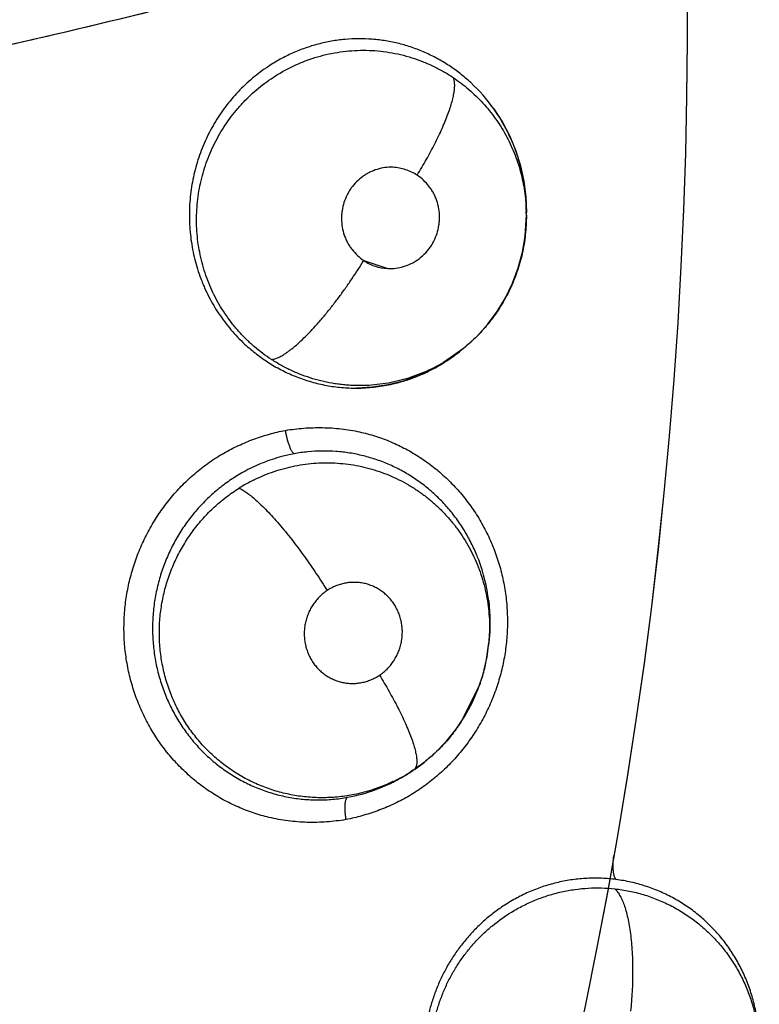
# Model space of a CAD drawing. Units: inches. Extents: x 0.4 to 16.6, y 0.6 to 10.4.
# Drawn here: x 5.2 to 5.2, y 8.8 to 8.8 of the extents above; entities that cross this region are included whole.
import ezdxf

# ---------------------------------------------------------------- set-up
doc = ezdxf.new("R2010")
doc.units = ezdxf.units.IN
doc.header["$LTSCALE"] = 0.935
doc.header["$MEASUREMENT"] = 0
doc.layers.get('0').update_dxf_attribs({"linetype": 'CONTINUOUS'})
doc.layers.add('AXIS', color=7, linetype='CONTINUOUS')
doc.layers.add('SCHEME_DIMS', color=7, linetype='CONTINUOUS')
doc.dimstyles.new('DIMSTYLE_1', dxfattribs={"dimtxt": 0.1, "dimasz": 0.1875, "dimexe": 0.125, "dimexo": 0.0625, "dimgap": 0.1, "dimtad": 0, "dimtih": 1, "dimtoh": 1, "dimdec": 1, "dimlfac": 2, "dimzin": 4, "dimdsep": 46, "dimtxsty": 'STANDARD', "dimblk": '_FILLED', "dimblk1": '_FILLED', "dimblk2": '_FILLED', "dimcen": 0.09, "dimadec": 0, "dimazin": 0, "dimtp": 0.1, "dimtm": 0.1, "dimtfac": 1, "dimtdec": 1, "dimtofl": 0, "dimtmove": 0, "dimatfit": 3, "dimldrblk": '_FILLED', "dimfxl": 1, "dimtolj": 1, "dimtzin": 4, "dimarcsym": 0})

# ---------------------------------------------------------------- blocks, each defined once
blk = doc.blocks.new('_FILLED')
at = {"color": 0, "linetype": 'BYBLOCK'}
blk.add_solid([(0, 0), (-1, 0.1666666667), (-1, -0.1666666667)], dxfattribs=at)
blk = doc.blocks.new('*D3')
at = {"layer": 'SCHEME_DIMS', "color": 7, "linetype": 'CONTINUOUS'}
for p, q in [((4.9586190049, 9.3376089533), (7.0344037165, 9.3376089533)), ((6.9094037165, 9.3376089533), (6.9094037165, 7.6324919401)), ((6.9094037165, 5.477374927), (6.9094037165, 7.1824919401)), ((5.0590195143, 5.477374927), (7.0344037165, 5.477374927))]:
    blk.add_line(p, q, dxfattribs=at)
at = {"layer": 'SCHEME_DIMS', "color": 7, "linetype": 'CONTINUOUS', "xscale": 0.1875, "yscale": 0.1875, "zscale": 0.1875}
for p, rotation in [((6.9094037165, 9.3376089533), 90), ((6.9094037165, 5.477374927), 270)]:
    blk.add_blockref('_FILLED', p, dxfattribs=dict(at, rotation=rotation))
at = {"layer": 'SCHEME_DIMS', "color": 7, "linetype": 'CONTINUOUS', "insert": (6.8594037165, 7.5324919401), "char_height": 0.1, "width": 0.6, "attachment_point": 2, "line_spacing_factor": 0.9}
blk.add_mtext('196,1\\P[7.72]', dxfattribs=at)

msp = doc.modelspace()

# ---------------------------------------------------------------- linework, layer by layer
at = {"color": 7, "linetype": 'CONTINUOUS'}
for p, q in [((5.1871809099, 8.8345674862), (5.1872199635, 8.8335695438)), ((5.1872209099, 8.8334009381), (5.1872198197, 8.8336755407)), ((5.1872209099, 8.8334009381), (5.1872209551, 8.833387557)), ((5.176992519, 8.8305490562), (5.178499233, 8.8300559834)), ((5.1832126357, 8.8249824622), (5.1820140443, 8.8241506098)), ((5.1829600152, 8.8247805826), (5.1821550228, 8.8242058473)), ((5.1832126357, 8.8249824622), (5.1830576425, 8.8248579608)), ((5.1832312758, 8.8249974444), (5.1832126357, 8.8249824622)), ((5.1848879311, 8.8067740705), (5.1848616837, 8.8064778084)), ((5.1843260632, 8.8039694327), (5.1830643254, 8.8014300697)), ((5.1799253117, 8.7983878329), (5.1799053421, 8.7983745052)), ((5.1801043861, 8.7984932518), (5.1799313544, 8.7983787789)), ((5.1801751963, 8.7985405083), (5.1801043879, 8.7984932529)), ((5.1786964794, 8.7976743194), (5.177797263, 8.7972880375)), ((5.1788376107, 8.7977510769), (5.1786964794, 8.7976743194))]:
    msp.add_line(p, q, dxfattribs=at)
for points in [[(5.1851744327, 8.8400910349), (5.1857122693, 8.8392580816), (5.1861723021, 8.8383789968), (5.1865502322, 8.8374669081), (5.1868446144, 8.8365246104), (5.1870548207, 8.8355563211), (5.1871809099, 8.8345674862)], [(5.1832357493, 8.8250004503), (5.1833575127, 8.8251000193), (5.1841002855, 8.825779619), (5.1847775272, 8.8265298311), (5.1853847511, 8.827343967), (5.1859134667, 8.8282129749), (5.1863568229, 8.8291296654), (5.1867146391, 8.8300943744), (5.1869791268, 8.8310876187), (5.1871469593, 8.8320974403), (5.1872182923, 8.8331183338), (5.1872209059, 8.8334006316)], [(5.1821550228, 8.8242058473), (5.1813036564, 8.8237112266), (5.1804062403, 8.8232961306), (5.179475942, 8.8229678603), (5.1785212926, 8.8227299833), (5.1775452872, 8.8225842482), (5.1765606349, 8.8225331087)], [(5.1848498203, 8.8091444859), (5.1849264465, 8.8081619674), (5.1849159069, 8.8071678612), (5.1848774215, 8.8067751004)], [(5.1801756496, 8.7985408108), (5.1807831866, 8.7989816313), (5.1815202628, 8.7996135599), (5.1821983638, 8.8003113215), (5.1828125484, 8.8010712538), (5.1833529165, 8.8018788412), (5.1838160272, 8.8027288931), (5.1841985624, 8.8036138355), (5.1845004034, 8.8045260566), (5.1847201136, 8.8054591144), (5.1848637725, 8.806500492)]]:
    msp.add_lwpolyline(points, dxfattribs=at)
for centre, radius, start, end in [((4.8946494356, 8.8454851632), 0.4921259843, 0, 180), ((4.8946494356, 8.8454851632), 0.3525, 359.9292153586, 55.3106085555), ((4.8946494354, 8.8454851633), 0.302659734, 344.7523148853, 70.2089506283), ((5.1764756524, 8.8339184672), 0.0106700999, 35.3779034417, 47.2013258469), ((5.1763162738, 8.8337976237), 0.0108700156, 26.4663740647, 35.4108732828), ((5.1760251486, 8.8336431752), 0.0111994664, 25.9583664999, 26.5099374185), ((5.1757760456, 8.833614986), 0.0114446013, 4.9453197751, 5.3109075412), ((5.1758752655, 8.8336229345), 0.0113450656, 3.0680597707, 4.9485235003), ((5.1760210203, 8.8336306085), 0.011199109, 0.2859159418, 3.0687661564), ((5.176528283, 8.8333592669), 0.010692703, 0.2233316206, 1.6920777032), ((5.1764086703, 8.8331054006), 0.0105935425, 301.4246527843, 308.5201255588), ((5.1762526515, 8.8333083033), 0.0108494591, 308.4974265659, 308.7056535664), ((5.1762372552, 8.8333275097), 0.0108740748, 308.7056783101, 308.9835707775), ((5.1764541072, 8.8330355682), 0.0105102631, 300.6795222994, 301.4117682772), ((5.1764506685, 8.8330413596), 0.0105169985, 300.2885914, 300.6795372355), ((5.1764936498, 8.8328547246), 0.0103278525, 282.2752356516, 283.0155194063), ((5.1765040181, 8.832811636), 0.0102835446, 270.2838418171, 282.2698294726), ((5.1747205811, 8.8073371898), 0.0104999091, 116.1728386641, 122.0627817076), ((5.1740349858, 8.807902996), 0.010876544, 20.5195750071, 22.4847522203), ((5.1736384009, 8.807765435), 0.0112961901, 6.9983047303, 20.4679371954), ((5.1738121277, 8.8077915853), 0.0111205725, 6.6600371952, 6.9736326466), ((5.1738163421, 8.807792077), 0.0111163295, 6.3715743978, 6.6003982681), ((5.1737965078, 8.8077904866), 0.0111362178, 1.7949863283, 6.36838167), ((5.173632796, 8.8077863614), 0.0112999785, 358.5290562254, 1.7898913392), ((5.1733959024, 8.8077933447), 0.0115369734, 355.4083287225, 358.5245872508), ((5.1741731595, 8.8074467322), 0.0107324059, 355.8062896141, 356.4037335874), ((5.1733657151, 8.8077955149), 0.0115672375, 354.9374428434, 355.4095833743), ((5.1742710597, 8.807432295), 0.0106335488, 346.2250381165, 354.0979441447), ((5.1741394771, 8.8074494625), 0.0107661998, 354.0790722164, 354.821983269), ((5.1741558983, 8.8074480074), 0.0107497142, 354.9633228688, 355.8062388841), ((5.1740084575, 8.8074973255), 0.0109040825, 341.1229336265, 346.2217165968), ((5.1740152364, 8.8075434358), 0.0109205887, 322.0317463599, 325.9579024785), ((5.1743115134, 8.8072395675), 0.0104906277, 295.4951491777, 301.0525594447), ((5.1739166013, 8.8074824448), 0.0109112393, 298.4857977926, 302.5829074612), ((5.1742500044, 8.8073414463), 0.0106096345, 301.0533307603, 303.4905054549), ((5.1738986096, 8.8075130399), 0.0109467081, 302.576019314, 302.7888102238), ((5.1739106682, 8.8074943672), 0.0109244802, 302.7886779617, 303.3270487997), ((5.1739238491, 8.8074742745), 0.01090045, 303.3271853999, 303.5001736534), ((5.1799647523, 8.7987743402), 0.0003114008, 303.6242152981, 307.2056024108), ((5.174219458, 8.8073881738), 0.0106654593, 303.9461861175, 304.2942672765), ((5.1740616924, 8.8072182742), 0.0106099271, 291.9355523814, 295.4212032532), ((5.1740791988, 8.807179843), 0.010567702, 295.4249239912, 296.7771253462), ((5.1740545847, 8.8072283334), 0.0106220819, 296.7779105707, 298.485353716), ((5.1741159815, 8.8070582556), 0.0104410492, 280.2473706887, 290.4143712736), ((5.1740610283, 8.8072161309), 0.0106081778, 290.3951100306, 290.6242532497), ((5.1740442551, 8.8072603176), 0.0106554408, 290.6249736862, 291.9380747485)]:
    msp.add_arc(centre, radius, start, end, dxfattribs=at)
for points, knots in [([(5.1705327229, 8.848040648), (5.1652348566, 8.8466063757), (5.1545541037, 8.8439656252), (5.1410607471, 8.8412455752), (5.1301747106, 8.8394152929), (5.1192177975, 8.8378148752), (5.1109566402, 8.8368797129), (5.1054353887, 8.8363749806)], [0, 0, 0, 0, 0.2486796745, 0.4983176089, 0.6234621683, 0.7487969748, 1, 1, 1, 1]), ([(5.1704861768, 8.8480296194), (5.1668744638, 8.8470482286), (5.1596102506, 8.8452001759), (5.150458655, 8.8431674493), (5.1430920515, 8.8416965104), (5.1375421747, 8.8406704714), (5.1319717301, 8.8397237516), (5.128247122, 8.8391466835), (5.1263817705, 8.8388717949)], [0, 0, 0, 0, 0.2491233297, 0.4988331387, 0.6239104076, 0.7491319049, 0.8744957458, 1, 1, 1, 1]), ([(5.1837251778, 8.8417476059), (5.18351135, 8.8419455427), (5.1830695561, 8.8423220872), (5.1824810856, 8.8427443006), (5.1819932719, 8.843050245), (5.1816186893, 8.8432642165), (5.1812348059, 8.8434626468), (5.1808420074, 8.8436449888), (5.1804418224, 8.8438108215), (5.180036294, 8.84395956), (5.1796267953, 8.8440906292), (5.179076548, 8.8442414389), (5.178377258, 8.8443858437), (5.1775250023, 8.8444874788), (5.1766660692, 8.8445185954), (5.1758088085, 8.8444789942), (5.1749591915, 8.8443673886), (5.1742607979, 8.8442147631), (5.1737087709, 8.8440578509), (5.173298001, 8.8439228242), (5.1728935461, 8.843771234), (5.1724967857, 8.8436033693), (5.1721078601, 8.8434195907), (5.1715983971, 8.8431532169), (5.1712282976, 8.8429299798), (5.1709877531, 8.8427712388)], [0, 0, 0, 0, 0.0634321364, 0.126203094, 0.157481344, 0.1887554587, 0.2200870779, 0.2515280496, 0.2830027509, 0.3143628964, 0.3455345402, 0.3765754469, 0.4385371882, 0.500774453, 0.5632103429, 0.6254365889, 0.6873788419, 0.7495394613, 0.7808660582, 0.8122860794, 0.8436428377, 0.8748691283, 0.906045572, 0.93725935, 1, 1, 1, 1]), ([(5.1715639146, 8.8422554073), (5.1719843649, 8.8425130234), (5.1726426436, 8.8428542558), (5.1735569388, 8.8432130041), (5.1742561992, 8.8434311191), (5.1749683336, 8.8435980718), (5.1756913026, 8.8437140946), (5.1764202101, 8.8437793729), (5.1771491559, 8.8437932462), (5.1778744942, 8.8437547174), (5.1785952352, 8.8436636591), (5.1793095677, 8.8435208309), (5.1800123727, 8.8433281459), (5.1806974089, 8.8430856085), (5.18136182, 8.8427959039), (5.1820054357, 8.8424587889), (5.1824182067, 8.8422032067), (5.1826204958, 8.8420677888)], [0, 0, 0, 0, 0.1266610231, 0.1896298618, 0.2521490239, 0.3146370403, 0.3773571239, 0.4400767929, 0.5024677403, 0.5644758174, 0.626492429, 0.6889122856, 0.7514423277, 0.8135223646, 0.8754187799, 0.9374701346, 1, 1, 1, 1]), ([(5.1709877529, 8.8427712387), (5.1706418345, 8.842542959), (5.1701420739, 8.8421699139), (5.1695227075, 8.8416188033), (5.1690824838, 8.8411795547), (5.1686672882, 8.8407153342), (5.1681455416, 8.8400619357), (5.1676792906, 8.8393626551), (5.167272908, 8.8386281324), (5.1669999646, 8.8380617314), (5.1667589426, 8.8374797749), (5.1665497599, 8.836882407), (5.1663729124, 8.8362723194), (5.1662304551, 8.8356533042), (5.1661231117, 8.8350290453), (5.1660259028, 8.834190805), (5.1659923261, 8.8331327746), (5.1660764872, 8.832077241), (5.1662140981, 8.8312439494), (5.1663515289, 8.8306284162), (5.1665230376, 8.83002144), (5.1666949841, 8.8295237804), (5.1668495512, 8.8291311484), (5.1670146098, 8.8287440365), (5.1672400725, 8.8282715194), (5.1675415261, 8.8277232804), (5.1678733859, 8.8271949045), (5.168235558, 8.8266863331), (5.1687565079, 8.8260370479), (5.1691887511, 8.8255840602), (5.1694933231, 8.8253010736)], [0, 0, 0, 0, 0.0618152218, 0.0927440041, 0.1236083996, 0.1545140112, 0.1855844867, 0.2482682289, 0.2795518992, 0.3107405379, 0.3419899989, 0.373451237, 0.4050941768, 0.4366815618, 0.4681405573, 0.4995182303, 0.5624886797, 0.6256769404, 0.6570994859, 0.6884012019, 0.7196926698, 0.7511256915, 0.7668855709, 0.7826206522, 0.8138854101, 0.8449270945, 0.8758846438, 0.9068953851, 0.937991762, 1, 1, 1, 1]), ([(5.1711838297, 8.8243281682), (5.1708121974, 8.824569584), (5.1702778498, 8.8249695994), (5.1696221462, 8.8255659386), (5.1691606857, 8.8260433161), (5.1687315096, 8.8265495449), (5.1683346817, 8.8270847192), (5.1679712166, 8.8276469222), (5.1675348628, 8.8284254592), (5.1671751432, 8.8292443845), (5.1668950952, 8.8300916583), (5.166725107, 8.8307421985), (5.1665964295, 8.8314031381), (5.1665098692, 8.8320696007), (5.1664651849, 8.8327387886), (5.1664632443, 8.8334098107), (5.1665034511, 8.8340812976), (5.166584874, 8.8347496993), (5.1667069375, 8.8354101979), (5.1668694831, 8.8360593662), (5.16707206, 8.8366956147), (5.1673142892, 8.8373182551), (5.1675949747, 8.8379254529), (5.1679119043, 8.8385140067), (5.1682627443, 8.8390798246), (5.1686466542, 8.8396203217), (5.1690629512, 8.8401349028), (5.1696585658, 8.8407851027), (5.1703122972, 8.8413773933), (5.1710139536, 8.8419025036), (5.1713784902, 8.842141795), (5.1715639143, 8.8422554071)], [0, 0, 0, 0, 0.062346287, 0.0935581704, 0.1246385385, 0.1556833344, 0.1868618806, 0.2183046644, 0.2497999364, 0.3123555912, 0.3437317151, 0.375279793, 0.4068816673, 0.4383999415, 0.4697666314, 0.5011737144, 0.5327396655, 0.5643436655, 0.5958438983, 0.627174829, 0.6584295194, 0.6897203135, 0.7211053727, 0.7524795252, 0.7837051515, 0.814708206, 0.8456887384, 0.876759653, 0.9387023507, 0.9694062789, 1, 1, 1, 1]), ([(5.1803470288, 8.8359264839), (5.1805445748, 8.8362478861), (5.1808323855, 8.8367354271), (5.1811954489, 8.8373943235), (5.1814538381, 8.8378877172), (5.1816948879, 8.8383751768), (5.1819155876, 8.838851358), (5.1821129792, 8.8393110616), (5.1822847935, 8.8397491327), (5.1824289656, 8.8401609918), (5.182544343, 8.8405424129), (5.1826300419, 8.8408901027), (5.1826861579, 8.841201334), (5.182709436, 8.8414376213), (5.1827123218, 8.8416065458), (5.1827074676, 8.8417181929), (5.1826958399, 8.8418199699), (5.1826726741, 8.8419373029), (5.18264475, 8.8420190858), (5.1826204703, 8.8420678059)], [0, 0, 0, 0, 0.1694384096, 0.2541981465, 0.3378650715, 0.419563828, 0.4984136831, 0.5735586914, 0.6442264157, 0.7097153322, 0.7694917061, 0.8231353725, 0.8704568794, 0.9114227779, 0.9295996331, 0.9462977499, 0.9615825163, 0.9755516455, 1, 1, 1, 1]), ([(5.1826204957, 8.8420677889), (5.182792078, 8.8419529271), (5.1831274419, 8.8417134987), (5.1836069316, 8.8413252138), (5.1840611641, 8.8409095365), (5.1844906659, 8.8404668567), (5.1848946622, 8.839996928), (5.1852708137, 8.8395016729), (5.1856172513, 8.8389852419), (5.1859314684, 8.8384504269), (5.1862127299, 8.8378980274), (5.1864610784, 8.837327943), (5.1866762638, 8.83674169), (5.1868575097, 8.8361425078), (5.1870034825, 8.8355344959), (5.1871128781, 8.8349199771), (5.1871856748, 8.8342997931), (5.1872101588, 8.833883709), (5.1872163234, 8.8336750014)], [0, 0, 0, 0, 0.0623310502, 0.1243015499, 0.1861451216, 0.2480906087, 0.3103876475, 0.3731066143, 0.4357178024, 0.4980059781, 0.5602442041, 0.6227316621, 0.6856100497, 0.7486573303, 0.8115987333, 0.8742610617, 0.9369688086, 1, 1, 1, 1]), ([(5.1871715163, 8.8346742999), (5.1871401483, 8.8350117427), (5.1870477891, 8.8356823999), (5.1868219621, 8.8366688361), (5.186508123, 8.8376274703), (5.1862416164, 8.838243659), (5.1860947271, 8.8385453825)], [0, 0, 0, 0, 0.2517393541, 0.5021156765, 0.7507254766, 1, 1, 1, 1]), ([(5.1788260497, 8.8364202808), (5.1786590351, 8.8364284275), (5.1783221978, 8.8364143142), (5.1778278309, 8.8363070347), (5.1774346922, 8.8361502347), (5.1771381943, 8.8359869279), (5.1768547348, 8.8357989416), (5.1765290737, 8.8355210041), (5.1762508253, 8.835194215), (5.1760611798, 8.8349077927), (5.1758946299, 8.8346053146), (5.1757319156, 8.8342024847), (5.1756334185, 8.8337785636), (5.1755949329, 8.8334328804), (5.1755841503, 8.8330849114), (5.1756225574, 8.8326506186), (5.1757290961, 8.8322284817), (5.17585453, 8.8319061205), (5.1759685202, 8.831674102), (5.1761018251, 8.8314533693), (5.1763021462, 8.8311756931), (5.1765903978, 8.8308611475), (5.1768544551, 8.8306460265), (5.176992519, 8.8305490562)], [0, 0, 0, 0, 0.061088893, 0.1224071447, 0.1840143135, 0.2149468248, 0.2459527638, 0.3081529234, 0.3706584592, 0.4020508809, 0.4335297558, 0.4966863842, 0.5600797138, 0.5918496872, 0.6236395304, 0.6871468644, 0.7504290616, 0.7819581232, 0.8133905299, 0.8447487971, 0.8760501541, 0.9383622788, 1, 1, 1, 1]), ([(5.1803551099, 8.8359262085), (5.1802402027, 8.8359973307), (5.1800016609, 8.8361267385), (5.1796237155, 8.8362776571), (5.1792301187, 8.8363807065), (5.1789608165, 8.8364137071), (5.1788260497, 8.8364202808)], [0, 0, 0, 0, 0.2498187762, 0.500387584, 0.7505696667, 1, 1, 1, 1]), ([(5.178499233, 8.8300559834), (5.1786665815, 8.8300464735), (5.179004377, 8.8300580913), (5.1795007288, 8.8301623153), (5.1798958654, 8.8303170996), (5.1801940893, 8.8304791089), (5.1804793388, 8.830665984), (5.1808073186, 8.8309429078), (5.1810878669, 8.8312692008), (5.1812792612, 8.8315555356), (5.1814475101, 8.8318581344), (5.1816122205, 8.8322614483), (5.1817124398, 8.8326862165), (5.1817520879, 8.8330327568), (5.1817638702, 8.8333816922), (5.181726429, 8.8338173359), (5.1816204439, 8.8342409135), (5.1814951891, 8.8345644114), (5.1813811913, 8.8347972547), (5.1812477622, 8.8350187802), (5.1810471405, 8.8352974565), (5.1807582907, 8.8356131166), (5.1804935517, 8.8358289484), (5.1803551099, 8.8359262085)], [0, 0, 0, 0, 0.0610706159, 0.1223789655, 0.183981121, 0.214910778, 0.2459129455, 0.308103323, 0.3705987968, 0.4019877361, 0.4334647912, 0.4966215362, 0.5600188839, 0.5917923008, 0.6235865195, 0.6871034637, 0.750395034, 0.7819285685, 0.8133654096, 0.8447284932, 0.8760349298, 0.9383564114, 1, 1, 1, 1]), ([(5.1872209484, 8.8333875649), (5.1872220063, 8.8329865671), (5.1871899172, 8.8323850357), (5.1870804301, 8.8315921873), (5.186965815, 8.8310038297), (5.1868180238, 8.8304212382), (5.1866371126, 8.8298460758), (5.1864249957, 8.8292816324), (5.1861826068, 8.8287316472), (5.1859103287, 8.8281977097), (5.1856080603, 8.8276797001), (5.1852762711, 8.8271782011), (5.184797365, 8.8265346609), (5.1842669381, 8.8259324651), (5.1836897503, 8.8253802594), (5.1833866892, 8.8251218789), (5.1832316702, 8.8249971671)], [0, 0, 0, 0, 0.1252481663, 0.1876303097, 0.2499035372, 0.3123660417, 0.3752633117, 0.4381296884, 0.500607718, 0.5628903464, 0.6252314193, 0.6878358475, 0.7506020497, 0.8756944992, 0.9378576984, 1, 1, 1, 1]), ([(5.1711838152, 8.8243281775), (5.1712167547, 8.8243310068), (5.1712859729, 8.8243413181), (5.1713933571, 8.8243685149), (5.1715095192, 8.8244086751), (5.1716344946, 8.8244622844), (5.1717682536, 8.8245297769), (5.1719107109, 8.8246114016), (5.1720616847, 8.8247073877), (5.1722209459, 8.8248179364), (5.1723881627, 8.8249431519), (5.1726287654, 8.8251355307), (5.1729455565, 8.825412286), (5.1733382928, 8.82578911), (5.1737495423, 8.8262157356), (5.1741730416, 8.826686414), (5.1746027454, 8.8271937485), (5.1750320208, 8.827729757), (5.1754549356, 8.8282855955), (5.1758657146, 8.8288526774), (5.1763838382, 8.829602177), (5.1767511369, 8.8301708102), (5.1769846308, 8.830549476)], [0, 0, 0, 0, 0.0114685158, 0.024217971, 0.0383776585, 0.054059762, 0.071356505, 0.0903212502, 0.110991289, 0.133397435, 0.1575565294, 0.1834439367, 0.2402452275, 0.3034041726, 0.3721965377, 0.4457551092, 0.5230042949, 0.6027981665, 0.6839448176, 0.7652629825, 0.8456791588, 1, 1, 1, 1]), ([(5.1769846308, 8.830549476), (5.1770975368, 8.8304748407), (5.1773328683, 8.8303414459), (5.177831254, 8.8301400479), (5.1782324415, 8.8300674923), (5.1784992195, 8.8300554786)], [0, 0, 0, 0, 0.2522620149, 0.5022623305, 1, 1, 1, 1]), ([(5.1694933231, 8.8253010736), (5.1697336358, 8.8250777919), (5.1702348253, 8.8246547295), (5.171038141, 8.8240946624), (5.1717447898, 8.8236940751), (5.1723278459, 8.8234167452), (5.172774537, 8.8232297802), (5.1732308582, 8.8230636747), (5.1736951218, 8.8229187878), (5.1741647946, 8.8227961156), (5.1746378005, 8.822696569), (5.1751132099, 8.8226197816), (5.1755912042, 8.8225652812), (5.1760720859, 8.8225334152), (5.1763937982, 8.822527426), (5.1765549623, 8.8225282176)], [0, 0, 0, 0, 0.1266837173, 0.252854422, 0.3776982779, 0.4398717516, 0.5021227459, 0.564635165, 0.6273443905, 0.6898782632, 0.7520334282, 0.8139462873, 0.8757903011, 0.9377587374, 1, 1, 1, 1]), ([(5.1820140198, 8.8241506533), (5.1816076888, 8.8239083348), (5.1809725319, 8.8235862147), (5.1800886086, 8.823245796), (5.1794078737, 8.8230362561), (5.1787132142, 8.8228737332), (5.1780102382, 8.822759719), (5.1774205848, 8.8227058865), (5.1769484859, 8.8226873942), (5.1765936521, 8.8226856842), (5.1762379125, 8.8226964003), (5.1758814475, 8.8227197788), (5.1755249959, 8.8227558088), (5.1750521753, 8.8228202138), (5.1744675489, 8.8229309921), (5.1737782411, 8.8231129744), (5.1731024913, 8.8233440324), (5.1724414244, 8.8236234903), (5.1717986115, 8.8239496168), (5.1713855644, 8.8241971192), (5.1711838295, 8.8243281682)], [0, 0, 0, 0, 0.1243734252, 0.1864615501, 0.2488831545, 0.3114568408, 0.3738672482, 0.4359556634, 0.4669794176, 0.4980529146, 0.5292197689, 0.560523274, 0.5919460918, 0.6233849243, 0.6859511858, 0.7482345544, 0.8106511086, 0.8735392636, 0.9367580979, 1, 1, 1, 1]), ([(5.1788196367, 8.822792204), (5.1790748313, 8.822851192), (5.1794551378, 8.8229543442), (5.1799541852, 8.8231205396), (5.1803257967, 8.8232603551), (5.1806931364, 8.8234147273), (5.1811747198, 8.8236385265), (5.1815261868, 8.8238263406), (5.1817549766, 8.8239599735)], [0, 0, 0, 0, 0.2478288833, 0.3723777272, 0.497607317, 0.6234087039, 0.7493001942, 1, 1, 1, 1]), ([(5.1710248424, 8.7955188099), (5.1706913582, 8.7955981591), (5.1700309519, 8.7957879106), (5.1690697092, 8.7961610239), (5.1681438168, 8.7966189216), (5.1672600059, 8.7971576958), (5.1664250062, 8.7977736606), (5.1656452214, 8.7984623538), (5.1649257981, 8.7992179548), (5.1642720402, 8.800034974), (5.1636891382, 8.8009078233), (5.1631827658, 8.8018309333), (5.1627560239, 8.8027969475), (5.1624112663, 8.8037982895), (5.1621510117, 8.804827459), (5.1619779788, 8.8058769697), (5.1618940665, 8.8069389766), (5.1618984511, 8.8080054177), (5.1619907301, 8.8090684165), (5.1621703252, 8.810120116), (5.1624371071, 8.8111525276), (5.1627882194, 8.8121582751), (5.1632199781, 8.8131305755), (5.1637289446, 8.8140626457), (5.164311721, 8.814947662), (5.1649645735, 8.8157788556), (5.1656823299, 8.8165505625), (5.1664599988, 8.8172570306), (5.1671545003, 8.8177871375), (5.1677348447, 8.8181725494), (5.1683300378, 8.818530978), (5.1691006661, 8.8189294688), (5.1700595685, 8.8193277067), (5.1710436131, 8.8196453562), (5.1717131541, 8.8198036327), (5.1720494825, 8.8198690655)], [0, 0, 0, 0, 0.0306239429, 0.0612840055, 0.0919990571, 0.122780096, 0.1536355072, 0.1845751064, 0.2156048295, 0.2467259968, 0.2779402961, 0.3092538675, 0.3406680131, 0.3721725341, 0.4037523282, 0.4353928601, 0.4670840654, 0.4988122444, 0.5305572968, 0.5622978345, 0.5940171646, 0.6257075476, 0.6573576657, 0.6889517133, 0.7204743212, 0.7519148077, 0.7832643243, 0.8145153531, 0.8456665377, 0.861210975, 0.8767350903, 0.9077184732, 0.938614123, 0.9693903593, 1, 1, 1, 1]), ([(5.1720476252, 8.8198724995), (5.1720606526, 8.8197924864), (5.1720905034, 8.8196306876), (5.1721453844, 8.8193898997), (5.1722106759, 8.8191552921), (5.1722834702, 8.8189378097), (5.1723507847, 8.8187733555), (5.1724066025, 8.8186585223), (5.1724465234, 8.8185856739), (5.1724858827, 8.8185231309), (5.1725242368, 8.8184709896), (5.1725612247, 8.8184290912), (5.1725867836, 8.818406031), (5.1725993058, 8.8183964724)], [0, 0, 0, 0, 0.1522264678, 0.3088508191, 0.4635989954, 0.6093238143, 0.739289574, 0.7969241019, 0.8490082962, 0.8951989116, 0.9355896628, 0.9704182286, 1, 1, 1, 1]), ([(5.1720608649, 8.8198712747), (5.1724466559, 8.8199341145), (5.1732248253, 8.8200268821), (5.1743999967, 8.8200619319), (5.1755738764, 8.8199869681), (5.1763479555, 8.8198592635), (5.1767300935, 8.8197750901)], [0, 0, 0, 0, 0.2496946739, 0.4998832272, 0.7500348549, 1, 1, 1, 1]), ([(5.1767300935, 8.8197750901), (5.1770664829, 8.8197009936), (5.1777331824, 8.8195209405), (5.1787048203, 8.8191602589), (5.1796420033, 8.8187129035), (5.1805377956, 8.8181830315), (5.1813852877, 8.8175745429), (5.1821780296, 8.8168921385), (5.1829105981, 8.8161414858), (5.1835774659, 8.8153279502), (5.1841731765, 8.8144569708), (5.1846918725, 8.8135341254), (5.1851305943, 8.812567), (5.1854867311, 8.811563283), (5.1857123245, 8.810702961), (5.1858488148, 8.8100041449), (5.1859555543, 8.8092988616), (5.1860328009, 8.808408768), (5.1860361265, 8.8073360765), (5.1859505141, 8.8062662048), (5.1857764031, 8.8052072046), (5.1855138633, 8.8041671986), (5.1851659524, 8.8031536338), (5.1847362857, 8.8021734192), (5.1842283034, 8.8012334544), (5.1836453736, 8.8003407163), (5.1829913446, 8.7995020972), (5.1822714405, 8.7987234864), (5.1814907019, 8.7980109262), (5.1807928798, 8.7974766179), (5.1802094709, 8.7970885626), (5.1796110037, 8.7967279824), (5.1788358888, 8.7963274578), (5.1778713211, 8.7959273294), (5.1768815581, 8.7956077409), (5.1762082741, 8.7954477299), (5.1758700816, 8.7953812138)], [0, 0, 0, 0, 0.0305971735, 0.0612391972, 0.0919440007, 0.1227193934, 0.1535688163, 0.1844987567, 0.2155154682, 0.2466220532, 0.2778232877, 0.3091286531, 0.3405387758, 0.3720421866, 0.4036228984, 0.4194409672, 0.4352732203, 0.4669686336, 0.4987018114, 0.5304520133, 0.5621975895, 0.5939223879, 0.6256196513, 0.6572784616, 0.688883528, 0.7204202003, 0.7518771568, 0.7832419012, 0.8145037328, 0.8456593009, 0.8612033942, 0.8767258294, 0.9077056579, 0.9386017716, 0.969383427, 1, 1, 1, 1]), ([(5.1840847095, 8.8120625949), (5.1839699255, 8.812339883), (5.183716829, 8.8128856984), (5.1833440002, 8.8135395348), (5.1830138946, 8.8140433282), (5.1827511965, 8.8144100678), (5.1824744781, 8.8147635339), (5.182088491, 8.8152157023), (5.1815721394, 8.8157491948), (5.1809002994, 8.816334047), (5.180182063, 8.8168588738), (5.1794249946, 8.8173183294), (5.1786345857, 8.8177090258), (5.1779512504, 8.8179772342), (5.1773909028, 8.8181557803), (5.1768235272, 8.8183101777), (5.1761057173, 8.8184572895), (5.1752337358, 8.8185581606), (5.1743547024, 8.8185830045), (5.1734733583, 8.8185333089), (5.1728890389, 8.8184505043), (5.1725992997, 8.8183964712)], [0, 0, 0, 0, 0.0634243169, 0.1269781726, 0.1588765243, 0.1906856284, 0.222288236, 0.2537166895, 0.3162992399, 0.3789948706, 0.4417405684, 0.504068328, 0.5659191328, 0.6278568777, 0.6590015785, 0.6901743577, 0.7520945921, 0.8136493753, 0.8754573677, 0.9377110713, 1, 1, 1, 1]), ([(5.1725992997, 8.8183964712), (5.1723346133, 8.8183471104), (5.1718740357, 8.8182421042), (5.1712279995, 8.8180485211), (5.1706575821, 8.8178416509), (5.1701009902, 8.8176031143), (5.1697401516, 8.8174232228), (5.1695625914, 8.8173282532)], [0, 0, 0, 0, 0.2499905439, 0.4380508847, 0.625890974, 0.8130407719, 1, 1, 1, 1]), ([(5.1700892762, 8.8167605175), (5.1702942759, 8.8168613667), (5.1707092798, 8.8170492262), (5.1713463605, 8.8172894669), (5.1719946889, 8.8174863804), (5.1726541615, 8.8176398458), (5.1733233807, 8.8177499629), (5.1739977651, 8.8178167076), (5.174672196, 8.8178382864), (5.1753435464, 8.8178159056), (5.1760117801, 8.8177495977), (5.1766755146, 8.8176389378), (5.1773311661, 8.8174845977), (5.1779737205, 8.8172878405), (5.1785997078, 8.8170495811), (5.1792082728, 8.8167710675), (5.1797000855, 8.816505475), (5.1800836936, 8.8162727392), (5.1804601816, 8.8160271248), (5.1809141741, 8.8156983767), (5.1814304361, 8.8152697613), (5.1819168521, 8.8148077319), (5.182373104, 8.814312715), (5.1827979314, 8.8137871303), (5.1831886028, 8.8132348071), (5.1835421505, 8.8126591589), (5.1838567338, 8.8120619044), (5.184132115, 8.8114434317), (5.184367811, 8.8108055507), (5.184562921, 8.8101531422), (5.1847149044, 8.8094903223), (5.1848238495, 8.8088195136), (5.1849122334, 8.8079143001), (5.1849130381, 8.8072287109), (5.1848844314, 8.8067735368)], [0, 0, 0, 0, 0.031702909, 0.063162355, 0.0944185139, 0.1256575955, 0.1570517289, 0.1884666575, 0.2196287306, 0.2506191674, 0.2816133157, 0.3127445267, 0.3439258809, 0.3750147001, 0.4059273556, 0.4368029125, 0.4678219224, 0.4834275612, 0.4990556374, 0.5301908678, 0.5611484493, 0.5921000093, 0.6232157543, 0.6544995246, 0.6858145919, 0.7170295406, 0.7481757201, 0.779418714, 0.8109081545, 0.8424771963, 0.8738471338, 0.9052068433, 0.9367127217, 1, 1, 1, 1]), ([(5.1695625916, 8.8173282533), (5.1694233105, 8.8172537576), (5.1691472939, 8.8170980511), (5.1687427965, 8.8168455009), (5.1683477379, 8.8165741323), (5.1679639025, 8.816285217), (5.1675935275, 8.8159798912), (5.1672377091, 8.8156591767), (5.1668962484, 8.8153236315), (5.1664589133, 8.814855229), (5.1659485465, 8.8142313229), (5.16549256, 8.8135641134), (5.1651626213, 8.8130076234), (5.1649337792, 8.8125807802), (5.1647236658, 8.8121448766), (5.1645318736, 8.8116998684), (5.1643585235, 8.8112454983), (5.1642043451, 8.810782121), (5.1640698348, 8.8103114978), (5.1639553535, 8.8098361753), (5.1638614755, 8.8093580115), (5.1637641251, 8.8087176707), (5.1636945675, 8.8079090167), (5.163694833, 8.8070963044), (5.1637361586, 8.8064468149), (5.1637877364, 8.8059624027), (5.1638598908, 8.8054825842), (5.1639527577, 8.805007952), (5.1640661846, 8.804538246), (5.1641999336, 8.8040733636), (5.1643539908, 8.8036141482), (5.1645856933, 8.8030127443), (5.1648559515, 8.8024287765), (5.1651629037, 8.8018669372), (5.1654101554, 8.8014580742), (5.1656752073, 8.8010607168), (5.1659584737, 8.8006750454), (5.1662590876, 8.8003020466), (5.1665751668, 8.7999434772), (5.1669053163, 8.7996011456), (5.1673629179, 8.7991679127), (5.1679709234, 8.7986669727), (5.1687524102, 8.7981353642), (5.1695767978, 8.7976764149), (5.1704358695, 8.7972956405), (5.1713249401, 8.7969972527), (5.1720865243, 8.7968179583), (5.172705017, 8.7967157889), (5.1731714814, 8.7966606596), (5.1736383621, 8.7966273463), (5.1742611895, 8.7966112825), (5.1750429449, 8.7966442243), (5.1756641433, 8.7967278394), (5.1759734273, 8.796783753)], [0, 0, 0, 0, 0.0154723004, 0.0310305566, 0.0466971978, 0.062405895, 0.0780753343, 0.0937005912, 0.1093144112, 0.1249550883, 0.1564570032, 0.18816716, 0.2040135925, 0.2198129399, 0.2355935333, 0.2514002699, 0.2672661338, 0.2832162689, 0.2992224263, 0.3151979958, 0.3310942514, 0.3469403171, 0.3786272615, 0.4104932208, 0.4264477042, 0.442361541, 0.4581971302, 0.4739622318, 0.4897207765, 0.5055151765, 0.5213328629, 0.5371510968, 0.5686320606, 0.5842667398, 0.5998491017, 0.615420254, 0.6310394352, 0.6467069264, 0.6623313027, 0.6778465412, 0.6932774586, 0.7240406488, 0.7548961377, 0.7857381019, 0.8163409275, 0.8468116151, 0.8774710787, 0.8928663517, 0.9082005322, 0.9234647067, 0.9386997038, 0.9692127495, 1, 1, 1, 1]), ([(5.1788270431, 8.7977704988), (5.1786809025, 8.7977008178), (5.178385256, 8.7975681772), (5.1779326149, 8.7973896278), (5.177470702, 8.7972319793), (5.1770002676, 8.7970960316), (5.176523665, 8.7969820624), (5.1760435564, 8.7968905883), (5.1755615037, 8.7968222033), (5.1750777176, 8.7967770709), (5.1745918817, 8.7967552414), (5.1739407531, 8.7967573038), (5.1731264517, 8.7968178729), (5.172161486, 8.7969814311), (5.171375007, 8.7971947709), (5.1707608356, 8.7974108052), (5.1703060961, 8.7975959796), (5.1698590495, 8.7978034442), (5.1694222278, 8.798032054), (5.1689981495, 8.7982811507), (5.1684504677, 8.7986398058), (5.1679282508, 8.7990381365), (5.167435551, 8.7994741115), (5.1669619864, 8.7999357059), (5.1664132622, 8.8005545553), (5.1658282905, 8.8013575043), (5.1653231896, 8.802216161), (5.1649701695, 8.8029707533), (5.164731224, 8.8035929098), (5.1645228588, 8.8042243615), (5.1643194204, 8.8050327214), (5.1641940274, 8.8058584213), (5.1641398106, 8.8065258932), (5.1641223463, 8.8070284113), (5.1641282663, 8.8075299129), (5.1641578379, 8.8080292901), (5.1642110472, 8.8085265346), (5.1642875321, 8.8090218124), (5.1643871187, 8.8095142874), (5.1645503146, 8.8101633671), (5.1647580955, 8.8107989521), (5.1650087073, 8.8114157631), (5.1652170542, 8.811867926), (5.1654462898, 8.8123105701), (5.1656966646, 8.812743071), (5.1659669598, 8.8131638366), (5.1662552868, 8.8135706846), (5.1665605187, 8.8139617771), (5.1668822838, 8.8143366063), (5.1672207297, 8.8146954672), (5.167694575, 8.8151531666), (5.1683257993, 8.8156839071), (5.1688678412, 8.8160607517), (5.1691467249, 8.8162355144)], [0, 0, 0, 0, 0.015342289, 0.0306936982, 0.0460942119, 0.0615758045, 0.0770800918, 0.0925149139, 0.1078735097, 0.1232003531, 0.1385411983, 0.1539402765, 0.1848837509, 0.2157949126, 0.2465539032, 0.261970906, 0.2774708386, 0.2930630266, 0.3086562528, 0.3241733062, 0.3396495605, 0.3706761972, 0.3862977529, 0.4019738987, 0.4333218339, 0.4645436816, 0.4959695131, 0.5275805559, 0.5433634114, 0.559104325, 0.5905707066, 0.6222246162, 0.6381215704, 0.6540117284, 0.6698552672, 0.6856310971, 0.7013988744, 0.7172267747, 0.7331044857, 0.7489931426, 0.7806322723, 0.7963610231, 0.8120671299, 0.8277926278, 0.8435814229, 0.8594067189, 0.8751670596, 0.8908187541, 0.9064017869, 0.9219621819, 0.9375456402, 0.9688120911, 1, 1, 1, 1]), ([(5.1691467223, 8.8162355148), (5.1691827057, 8.8162191628), (5.1692572145, 8.8161823447), (5.1694165267, 8.8160928617), (5.1696340741, 8.8159496045), (5.169913548, 8.8157366033), (5.1702207379, 8.8154748123), (5.1705531377, 8.8151646199), (5.1709078886, 8.8148079195), (5.171280955, 8.8144076928), (5.1716679631, 8.8139682166), (5.1720636819, 8.813494688), (5.1724634047, 8.8129937413), (5.1728620791, 8.8124723439), (5.1732546398, 8.8119375205), (5.1736361806, 8.8113960739), (5.1741184674, 8.8106845512), (5.1744627548, 8.81014732), (5.1746826674, 8.8097903573)], [0, 0, 0, 0, 0.0138412056, 0.0290847794, 0.0639656377, 0.1049462772, 0.1520716967, 0.2052464376, 0.2641184299, 0.328208912, 0.3968206102, 0.4691618836, 0.5442937932, 0.6212339827, 0.6989950569, 0.7766071315, 0.8531765579, 1, 1, 1, 1]), ([(5.1746826674, 8.8097903573), (5.1745970213, 8.8097332307), (5.1744311681, 8.8096101659), (5.1742014714, 8.8094029623), (5.1739924274, 8.8091744185), (5.1738059732, 8.8089256393), (5.1736431542, 8.8086595133), (5.1735062566, 8.8083784756), (5.1733963677, 8.8080854985), (5.173314631, 8.8077826499), (5.1732619261, 8.8074733492), (5.1732388456, 8.807160585), (5.1732460853, 8.8068471963), (5.1732825438, 8.8065362019), (5.1733485439, 8.8062312614), (5.17344396, 8.8059350577), (5.1735676138, 8.8056499958), (5.1737174087, 8.8053790919), (5.1738928089, 8.8051255565), (5.1740918314, 8.8048914222), (5.1743125465, 8.8046789481), (5.1745523851, 8.8044906309), (5.1747664503, 8.8043548162), (5.1749454095, 8.8042597212), (5.1751285311, 8.8041738161), (5.1753642021, 8.8040842221), (5.1756563403, 8.8040065697), (5.1759551234, 8.8039589587), (5.1762571763, 8.8039410357), (5.1765593195, 8.8039537216), (5.1768593237, 8.8039973907), (5.1771544599, 8.8040705375), (5.1774413753, 8.8041730304), (5.1777174394, 8.8043033678), (5.1778924357, 8.8044082075), (5.1779775718, 8.8044649905)], [0, 0, 0, 0, 0.0313751291, 0.0628221544, 0.094141577, 0.1256170654, 0.1574270851, 0.1890786192, 0.2207435972, 0.2526472632, 0.2845324966, 0.3162223577, 0.3480772898, 0.3799222514, 0.4115086553, 0.4430113355, 0.47460829, 0.5060600291, 0.5372020991, 0.5684077656, 0.5995573208, 0.630411647, 0.6611888586, 0.6766750242, 0.6921499683, 0.7228115006, 0.7533683251, 0.7841138536, 0.8148636488, 0.8454324806, 0.8761142314, 0.9071023487, 0.9379478756, 0.9688123096, 1, 1, 1, 1]), ([(5.1779775718, 8.8044649905), (5.1780630163, 8.8045219805), (5.1782282043, 8.8046441625), (5.178457229, 8.8048508868), (5.178666421, 8.8050795562), (5.1788533173, 8.8053282828), (5.1790163776, 8.8055940087), (5.1791531384, 8.8058747274), (5.1792629722, 8.8061680998), (5.1793452747, 8.8064707313), (5.1793980647, 8.8067797687), (5.179421327, 8.8070924839), (5.1794146456, 8.8074060285), (5.1793781118, 8.8077167263), (5.1793230889, 8.8079711303), (5.1792642932, 8.8081706758), (5.1791962009, 8.8083667629), (5.1790939683, 8.8086041293), (5.1789438902, 8.808874578), (5.1787681821, 8.8091282688), (5.1785694989, 8.809362861), (5.178349444, 8.809575327), (5.1781093644, 8.8097637038), (5.1778523585, 8.809926961), (5.1775809149, 8.8100627803), (5.1772980102, 8.8101702964), (5.1770055604, 8.8102484637), (5.1767069111, 8.8102966801), (5.1764053048, 8.8103142746), (5.1761028438, 8.8103015925), (5.1758025493, 8.8102583142), (5.1755075654, 8.8101855956), (5.1752208356, 8.8100831833), (5.17494407, 8.8099523995), (5.1747680042, 8.8098472775), (5.1746826674, 8.8097903573)], [0, 0, 0, 0, 0.0313004644, 0.0624986516, 0.093887378, 0.1256035058, 0.1571711278, 0.1887570817, 0.2206180761, 0.252500822, 0.2841931271, 0.3160170652, 0.3479229377, 0.3796217878, 0.4112153216, 0.4271118686, 0.4429976225, 0.4744544937, 0.5057370153, 0.5371046183, 0.5683512567, 0.5992762217, 0.6301628573, 0.6611947699, 0.6919098489, 0.7225060179, 0.7532712252, 0.7840054014, 0.8145411545, 0.8451884997, 0.8761073092, 0.9068492345, 0.937625301, 0.9687386743, 1, 1, 1, 1]), ([(5.1779775723, 8.8044649909), (5.1781834081, 8.8041299161), (5.1784834934, 8.8036226156), (5.1788623413, 8.8029387477), (5.1791305599, 8.8024299454), (5.1793789588, 8.8019306554), (5.1796042785, 8.8014472096), (5.1798034234, 8.8009857652), (5.1799734376, 8.8005523243), (5.1801114744, 8.8001521155), (5.1802163869, 8.7997899049), (5.1802781006, 8.7995123641), (5.1803091865, 8.7993121224), (5.1803231851, 8.7991793424), (5.1803288977, 8.7990579972), (5.1803265123, 8.7989481372), (5.1803162787, 8.7988497112), (5.1802984223, 8.7987626193), (5.1802730972, 8.7986867469), (5.1802405115, 8.7986219418), (5.1802009555, 8.7985680713), (5.1801695231, 8.7985388246), (5.1801530492, 8.7985263186)], [0, 0, 0, 0, 0.1809699178, 0.2711672429, 0.3597589767, 0.4456368698, 0.5277767034, 0.6051851119, 0.6768860338, 0.741990101, 0.7999357479, 0.8503442083, 0.8726970709, 0.8931594088, 0.9117582592, 0.9285644043, 0.9436811816, 0.9572371245, 0.9693972337, 0.9803862346, 0.9904817771, 1, 1, 1, 1]), ([(5.1826245016, 8.8008248192), (5.182539427, 8.8007158145), (5.1823655033, 8.800501549), (5.1820928213, 8.8001912058), (5.1818092633, 8.7998926453), (5.1814169592, 8.7995099506), (5.1808984214, 8.7990593485), (5.1804564061, 8.7987320563), (5.1802288405, 8.7985768547)], [0, 0, 0, 0, 0.1257864523, 0.2509718901, 0.3757211872, 0.5002601479, 0.7494245557, 1, 1, 1, 1]), ([(5.1759734274, 8.796783753), (5.175962896, 8.7967799493), (5.1759414935, 8.7967677777), (5.1759132426, 8.7967394101), (5.1758872553, 8.7966998793), (5.1758638623, 8.7966487896), (5.1758434639, 8.7965860166), (5.1758261613, 8.796511929), (5.1758122791, 8.7964271332), (5.1758021522, 8.7963323959), (5.1757960955, 8.7962287662), (5.1757932086, 8.7960770448), (5.1757996496, 8.795876581), (5.1758212421, 8.795631046), (5.1758434461, 8.7954658454), (5.1758563127, 8.7953836665)], [0, 0, 0, 0, 0.0231138736, 0.049939642, 0.0819566994, 0.1202696454, 0.1656024471, 0.2179857496, 0.2771787231, 0.3428627729, 0.414573891, 0.4913915164, 0.6560498196, 0.8282956645, 1, 1, 1, 1]), ([(5.1758566404, 8.7953789642), (5.1754575523, 8.7953123835), (5.1746516833, 8.7952164863), (5.1734343643, 8.7951883444), (5.1722192199, 8.7952802541), (5.171419279, 8.7954249577), (5.1710248424, 8.7955188099)], [0, 0, 0, 0, 0.2495627417, 0.4997031521, 0.7499162855, 1, 1, 1, 1]), ([(5.1928688169, 8.7916116447), (5.1928581163, 8.7916221586), (5.1928372111, 8.7916472762), (5.1928095663, 8.7916923551), (5.192783729, 8.7917477111), (5.1927601349, 8.7918134701), (5.1927392306, 8.7918894935), (5.1927140881, 8.7920090082), (5.1926921644, 8.7921790281), (5.1926812024, 8.7924016598), (5.1926840148, 8.7926406038), (5.1927003214, 8.7928845913), (5.1927189715, 8.7930471781), (5.1927300879, 8.7931274017)], [0, 0, 0, 0, 0.0289677434, 0.0627552737, 0.1018739839, 0.1467177104, 0.1975084443, 0.2540033944, 0.3824398815, 0.5280080582, 0.6841187487, 0.8436085723, 1, 1, 1, 1]), ([(5.1928688168, 8.791611645), (5.1925652347, 8.7916515536), (5.1919559817, 8.7917038661), (5.191039478, 8.7916993264), (5.1901249683, 8.7916132978), (5.1892180659, 8.7914447065), (5.1883271052, 8.791196474), (5.1876059544, 8.7909243561), (5.1870447125, 8.7906695212), (5.1866303201, 8.790459387), (5.1862234472, 8.7902301968), (5.1859584378, 8.7900651452), (5.1858274027, 8.7899795902)], [0, 0, 0, 0, 0.1244671964, 0.2481673246, 0.3720899722, 0.4973525371, 0.6226389578, 0.7475794556, 0.810229851, 0.873136917, 0.9363862137, 1, 1, 1, 1]), ([(5.2018798034, 8.7811428868), (5.2018791589, 8.7813056836), (5.2018708716, 8.7816315103), (5.201837077, 8.7821196568), (5.2017820625, 8.7826059875), (5.2017064029, 8.7830882414), (5.201610354, 8.7835640775), (5.2014558083, 8.7841866491), (5.2012122382, 8.7849470024), (5.2008407793, 8.7858257553), (5.2003960469, 8.7866627899), (5.1998827847, 8.7874506798), (5.199302547, 8.7881836393), (5.1986604487, 8.7888589032), (5.1980769946, 8.7893700185), (5.1975856734, 8.7897441797), (5.1972062294, 8.790006576), (5.1968153408, 8.7902514902), (5.1964128764, 8.7904791405), (5.1959987573, 8.7906890702), (5.1955737607, 8.7908805568), (5.1951396279, 8.7910530917), (5.1945509884, 8.7912569584), (5.1937964862, 8.7914620105), (5.1931799695, 8.7915707409), (5.1928688171, 8.7916116447)], [0, 0, 0, 0, 0.03234974, 0.0647422455, 0.097202623, 0.1295745169, 0.1617138915, 0.1936308129, 0.2570071684, 0.3201358408, 0.3829623769, 0.4451093829, 0.5067315634, 0.5684619483, 0.6300230453, 0.6606307029, 0.6911447312, 0.7216618314, 0.7522610431, 0.7829948021, 0.8138887643, 0.8448570324, 0.8757924276, 0.937638716, 1, 1, 1, 1]), ([(5.1862929198, 8.7895628602), (5.186536726, 8.78971172), (5.1870361497, 8.7899893669), (5.1876856529, 8.7902838195), (5.1882160939, 8.7904860819), (5.1887506813, 8.7906653289), (5.1894312832, 8.7908474154), (5.1902633724, 8.7909981322), (5.1913842841, 8.7911079091), (5.1922329909, 8.7910867128), (5.1927916272, 8.791025222)], [0, 0, 0, 0, 0.1264063367, 0.2525306275, 0.3152021019, 0.3775544537, 0.5019724407, 0.6265908101, 0.7513055129, 1, 1, 1, 1]), ([(5.1927916271, 8.7910252222), (5.1930953699, 8.7909917881), (5.1936976972, 8.790898549), (5.1945837439, 8.7906771353), (5.1954447384, 8.7903761769), (5.1962758233, 8.789999984), (5.1970687983, 8.789552836), (5.1976917719, 8.7891228185), (5.1981646322, 8.7887464299), (5.1985076036, 8.7884472368), (5.1988381917, 8.7881318623), (5.199155164, 8.7878016507), (5.1994566826, 8.7874581374), (5.1997415169, 8.787102448), (5.2000096938, 8.7867352671), (5.2002616974, 8.786356558), (5.2004974541, 8.7859657027), (5.2007165425, 8.7855627169), (5.2009184321, 8.7851490529), (5.2011022133, 8.7847269521), (5.2012669787, 8.7842980559), (5.2014608979, 8.7837179444), (5.2016552546, 8.7829753472), (5.2018096741, 8.7820641648), (5.2018605687, 8.7814480289), (5.2018727941, 8.7811389445)], [0, 0, 0, 0, 0.0626584487, 0.1247791401, 0.1870190989, 0.2494235999, 0.3115957552, 0.373443711, 0.404407546, 0.435487298, 0.4667356242, 0.4980627592, 0.5293126826, 0.5604263195, 0.5914684974, 0.622516206, 0.6536716529, 0.6850325757, 0.7165394947, 0.7480262614, 0.7794026088, 0.8107185958, 0.87341449, 0.9365728914, 1, 1, 1, 1]), ([(5.1927916271, 8.7910252222), (5.192847373, 8.7909731132), (5.192957317, 8.7908482023), (5.1931050209, 8.7906224182), (5.1932454938, 8.7903435272), (5.1933770558, 8.7900113912), (5.1934975336, 8.7896268678), (5.1936053783, 8.7891923001), (5.1936986157, 8.7887113194), (5.1937761631, 8.7881888421), (5.1938366935, 8.7876308775), (5.1938798467, 8.7870442893), (5.1939051629, 8.7864365238), (5.1939130779, 8.7858153035), (5.1939039971, 8.7851882906), (5.1938790428, 8.784562861), (5.1938393047, 8.7839457708), (5.1938034955, 8.7835383438), (5.1937834541, 8.7833371167)], [0, 0, 0, 0, 0.0289466607, 0.0627900726, 0.1021095235, 0.1471966941, 0.1981638518, 0.2548527166, 0.3169585223, 0.3839440323, 0.455162408, 0.5298094399, 0.6070201233, 0.6858757241, 0.7654505096, 0.8448677345, 0.923289189, 1, 1, 1, 1]), ([(5.1858274031, 8.7899795904), (5.1856114382, 8.7898385833), (5.185190179, 8.7895419621), (5.1845914385, 8.7890537751), (5.1840280749, 8.7885229937), (5.1835008648, 8.7879504799), (5.1830118767, 8.7873400882), (5.1825652652, 8.7866972264), (5.1821648927, 8.7860253784), (5.181812103, 8.7853256691), (5.1815072889, 8.784599881), (5.1812518083, 8.783853699), (5.1810496241, 8.7830929936), (5.1809001909, 8.7823221893), (5.1808043412, 8.7815420476), (5.1807627338, 8.7807556289), (5.1807757564, 8.7799691826), (5.1808321916, 8.7793180177), (5.1809041131, 8.7788027448), (5.1809712809, 8.7784192259), (5.1810520612, 8.7780378292), (5.1811465971, 8.7776586632), (5.1812545188, 8.7772826367), (5.1814150952, 8.7767887833), (5.1816470176, 8.7761858637), (5.1819756494, 8.7754867657), (5.182353451, 8.7748146035), (5.1827779229, 8.7741718166), (5.1832453275, 8.7735629839), (5.1837528056, 8.7729929774), (5.1842986664, 8.7724644907), (5.1848817688, 8.7719784825), (5.1854993251, 8.7715363941), (5.1861466094, 8.7711408855), (5.1868193375, 8.7707953878), (5.1875153193, 8.7705020365), (5.1879926654, 8.7703418934), (5.188234376, 8.7702705412)], [0, 0, 0, 0, 0.0312421825, 0.0623470484, 0.0935029307, 0.1249184905, 0.1565440793, 0.1881660773, 0.2196609495, 0.2512019269, 0.2830078202, 0.3149408266, 0.3466620467, 0.3782749523, 0.409972947, 0.4417948453, 0.473590407, 0.5051730792, 0.5208962503, 0.5366003478, 0.5523258626, 0.5681099215, 0.5839250452, 0.5997027634, 0.6310029768, 0.6621014041, 0.6931940108, 0.7243202897, 0.7553288317, 0.7860886889, 0.816681052, 0.8472760109, 0.8779530858, 0.9085960055, 0.9390781317, 0.9694724815, 1, 1, 1, 1]), ([(5.1882105453, 8.7705630939), (5.1879785245, 8.770639604), (5.187520998, 8.7708088928), (5.1868555632, 8.7711118714), (5.1862135088, 8.7714622641), (5.1855957992, 8.7718596262), (5.1850061706, 8.7723023842), (5.184449628, 8.7727872944), (5.1839297121, 8.7733109276), (5.1834480182, 8.773872136), (5.1830056636, 8.7744695278), (5.1826061262, 8.7750996058), (5.1822521538, 8.7757566936), (5.1819465845, 8.7764376099), (5.1816904276, 8.7771411603), (5.1814842354, 8.7778646767), (5.1813545468, 8.7784800215), (5.1812769642, 8.7789767864), (5.1812172915, 8.7794745476), (5.1811761876, 8.7801001636), (5.1811808486, 8.7808541575), (5.1812390465, 8.7816086109), (5.1813494178, 8.7823583892), (5.1815112586, 8.7830971509), (5.1817245202, 8.7838205913), (5.1819885784, 8.7845270944), (5.1822495887, 8.7850999772), (5.1824820871, 8.7855471582), (5.1827292756, 8.7859842468), (5.1830651725, 8.7865118325), (5.1835107926, 8.787114195), (5.183997303, 8.7876836856), (5.1845224409, 8.788217561), (5.1852657475, 8.7888743028), (5.1858724064, 8.7893061088), (5.1862929202, 8.7895628604)], [0, 0, 0, 0, 0.0306981472, 0.0612349208, 0.0917954884, 0.1225252833, 0.1534443101, 0.1843645004, 0.2151956248, 0.2460829456, 0.277214442, 0.308516905, 0.339748954, 0.3709173428, 0.4022135136, 0.433746578, 0.4653719298, 0.4811615968, 0.4969114021, 0.5283531434, 0.559867816, 0.5915755822, 0.6233557446, 0.6550190425, 0.6865259099, 0.7180445584, 0.7497142072, 0.7655601786, 0.7813635076, 0.8127986069, 0.8440787961, 0.8754366601, 0.906837367, 0.9380910703, 1, 1, 1, 1])]:
    msp.add_open_spline(points, degree=3, knots=knots, dxfattribs=at)
for points in [[(5.1872200859, 8.8336618059), (5.1872200539, 8.8336700352), (5.1872200218, 8.8336782645), (5.1872199898, 8.8336864938)], [(5.1720494825, 8.8198690655), (5.1720532767, 8.8198698019), (5.1720570708, 8.8198705383), (5.1720608649, 8.8198712747)], [(5.1848589922, 8.809069833), (5.1848585469, 8.8090736643), (5.1848581015, 8.8090774956), (5.1848576562, 8.8090813269)], [(5.1758700816, 8.7953812138), (5.1758656012, 8.7953804639), (5.1758611208, 8.7953797141), (5.1758566404, 8.7953789642)]]:
    msp.add_open_spline(points, degree=3, dxfattribs=at)
at = {"layer": 'AXIS', "color": 7, "linetype": 'CONTINUOUS'}
for radius, start, end in [(0.3525, 359.9768061801, 55.3105796601), (0.302659734, 344.7503471444, 70.20890729)]:
    msp.add_arc((4.8946494356, 8.8454851632), radius, start, end, dxfattribs=at)

# ---------------------------------------------------------------- dimensions: what is measured, and where the dimension line sits
at = {"layer": 'SCHEME_DIMS', "color": 7, "linetype": 'CONTINUOUS'}
dim = msp.add_linear_dim(base=(6.9094037165, 9.3376089533), p1=(4.9965195143, 5.477374927), p2=(4.8961190049, 9.3376089533), angle=90, dimstyle='DIMSTYLE_1', dxfattribs=at)
dim.commit()
dim.dimension.update_dxf_attribs({"geometry": '*D3', "text_midpoint": (6.9094037165, 7.4074919401), "dimtype": 160})

doc.saveas('drawing.dxf')
